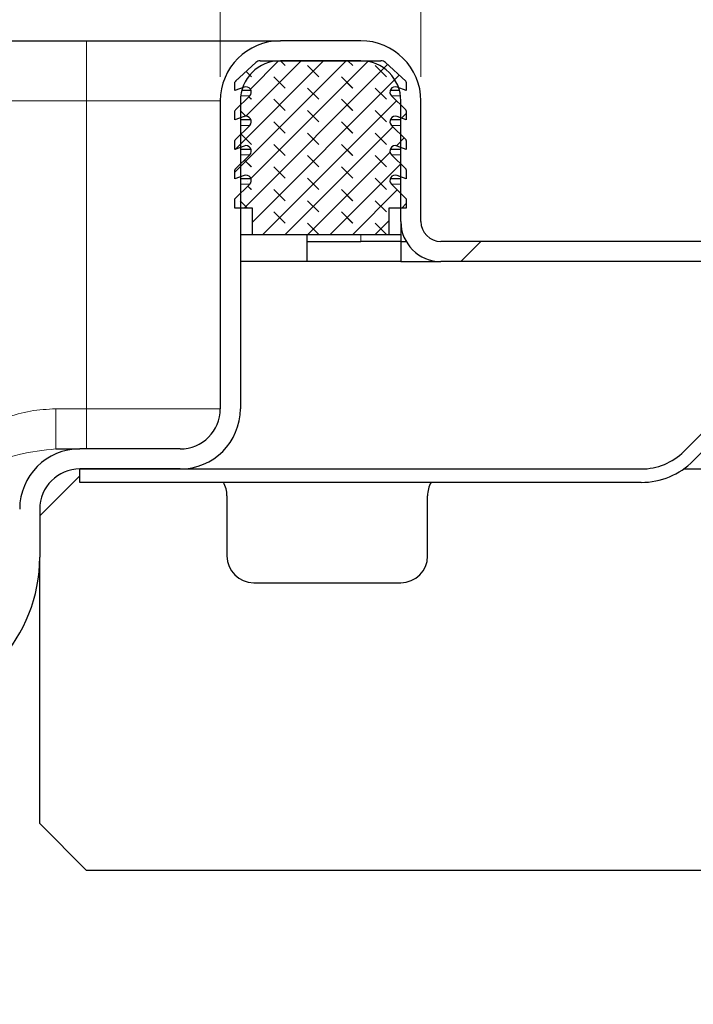
# Model space of a CAD drawing. Units: millimetres. Extents: x 0 to 420, y 0 to 297.
# Drawn here: x 370 to 378, y 231 to 244 of the extents above; entities that cross this region are included whole.
import ezdxf

# ---------------------------------------------------------------- set-up
doc = ezdxf.new("R2010")
doc.units = ezdxf.units.MM
doc.styles.add('SLDTEXTSTYLE0', font='TXT', dxfattribs={"width": 0.605})
doc.dimstyles.new('SLDDIMSTYLE0', dxfattribs={"dimtxt": 2.568319, "dimasz": 2.5, "dimexe": 0, "dimexo": 0.0625, "dimgap": 0.64208, "dimtad": 1, "dimlfac": 6, "dimrnd": 1e-09, "dimzin": 12, "dimdsep": 46, "dimtxsty": 'SLDTEXTSTYLE0', "dimsah": 1, "dimcen": 0.09, "dimadec": 0, "dimazin": 3, "dimtfac": 1, "dimtdec": 3, "dimtofl": 0, "dimtmove": 0, "dimatfit": 3, "dimfxl": 0, "dimfrac": 2, "dimtolj": 1, "dimtzin": 12, "dimarcsym": 0})

# ---------------------------------------------------------------- blocks, each defined once
blk = doc.blocks.new('_D_10')
at = {"color": 7, "linetype": 'Continuous', "lineweight": 0}
for p, q in [((294.031, 242.957), (294.031, 252.485)), ((372.364, 242.957), (372.364, 252.485)), ((294.031, 251.485), (372.364, 251.485))]:
    blk.add_line(p, q, dxfattribs=at)
at = {"color": 7, "linetype": 'Continuous', "lineweight": 18}
for points in [[(294.031, 251.485), (296.531, 251.11), (296.531, 251.86)], [(372.364, 251.485), (369.864, 251.86), (369.864, 251.11)]]:
    blk.add_solid(points, dxfattribs=at)
at = {"color": 7, "linetype": 'Continuous', "lineweight": 18, "insert": (330.258, 254.896), "char_height": 2.6458, "attachment_point": 1, "style": 'SLDTEXTSTYLE0'}
blk.add_mtext('470', dxfattribs=at)
blk = doc.blocks.new('_D_11')
at = {"color": 7, "linetype": 'Continuous', "lineweight": 0}
for p, q in [((374.864, 242.957), (374.864, 252.485)), ((383.197, 241.207), (383.197, 252.485)), ((383.197, 251.485), (374.864, 251.485))]:
    blk.add_line(p, q, dxfattribs=at)
at = {"color": 7, "linetype": 'Continuous', "lineweight": 18}
for points in [[(374.864, 251.485), (377.364, 251.11), (377.364, 251.86)], [(383.197, 251.485), (380.697, 251.86), (380.697, 251.11)]]:
    blk.add_solid(points, dxfattribs=at)
at = {"color": 7, "linetype": 'Continuous', "lineweight": 18, "insert": (377.071, 254.896), "char_height": 2.6458, "attachment_point": 1, "style": 'SLDTEXTSTYLE0'}
blk.add_mtext('50', dxfattribs=at)

msp = doc.modelspace()

# ---------------------------------------------------------------- hatches: boundary and pattern name
at = {"linetype": 'Continuous', "lineweight": 18}
h = msp.add_hatch(dxfattribs=at)
h.set_pattern_fill('DIN 201 Stahl und Stahlguss', style=0, pattern_type=2)
h.set_pattern_definition([(45, (0, 0), (-13.4704, 13.4704), []), (45, (4.49, 0), (-13.4704, 13.4704), []), (45, (8.98, 0), (-13.4704, 13.4704), []), (45, (13.47, 0), (-13.4704, 13.4704), [])])
edge = h.paths.add_edge_path(flags=0)
edge.add_arc((375.1141, 241.1573), 0.5, 180, 270)
edge.add_line((375.1141, 240.6573), (383.1974, 240.6573))
edge.add_line((383.1974, 240.6573), (383.1974, 240.9073))
edge.add_line((383.1974, 240.9073), (375.1141, 240.9073))
edge.add_arc((375.1141, 241.1573), 0.25, 180, 270, ccw=False)
edge.add_line((374.8641, 241.1573), (374.8641, 242.6573))
edge.add_arc((374.1141, 242.6573), 0.75, 0, 90)
edge.add_line((374.1141, 243.4073), (373.1141, 243.4073))
edge.add_arc((373.1141, 242.6573), 0.75, 90, 180)
edge.add_line((372.3641, 242.6573), (372.3641, 238.824))
edge.add_arc((371.8641, 238.824), 0.5, 270, 360, ccw=False)
edge.add_line((371.8641, 238.324), (370.6141, 238.324))
edge.add_arc((370.6141, 237.574), 0.75, 90, 180)
edge.add_line((369.8641, 237.574), (369.8641, 236.9758))
edge.add_ellipse((368.1974, 236.9758), major_axis=(0, -1.6667), ratio=0.9999991, start_angle=5, end_angle=90, ccw=False)
edge.add_line((368.3427, 235.3155), (347.378, 233.4813))
edge.add_spline(control_points=[(347.378, 233.4813), (347.2941, 233.474), (347.2105, 233.4518), (347.1337, 233.4171), (347.057, 233.3824), (346.9851, 233.3341), (346.9246, 233.2756), (346.8651, 233.2182), (346.8148, 233.1499), (346.777, 233.0764), (346.7381, 233.0007), (346.7113, 232.9174), (346.6999, 232.833), (346.6985, 232.8225), (346.6973, 232.812), (346.6964, 232.8015)], knot_values=[0, 0, 0, 0, 0.0015151, 0.0015151, 0.0015151, 0.0030311, 0.0030311, 0.0030311, 0.0045171, 0.0045171, 0.0045171, 0.0060491, 0.0060491, 0.0060491, 0.0062365, 0.0062365, 0.0062365, 0.0062365], weights=[1, 1, 1, 1, 1, 1, 1, 1, 1, 1, 1, 1, 1, 1, 1, 1], degree=3, periodic=0)
edge.add_spline(control_points=[(346.6964, 232.8015), (346.6939, 232.7745), (346.687, 232.7476), (346.676, 232.7228), (346.6647, 232.6972), (346.6488, 232.6732), (346.6296, 232.6528), (346.6105, 232.6324), (346.5875, 232.6151), (346.5627, 232.6022), (346.5379, 232.5893), (346.5105, 232.5805), (346.4828, 232.5765), (346.4711, 232.5748), (346.4592, 232.574), (346.4474, 232.574)], knot_values=[0.0000159, 0.0000159, 0.0000159, 0.0000159, 0.0005037, 0.0005037, 0.0005037, 0.0010073, 0.0010073, 0.0010073, 0.001511, 0.001511, 0.001511, 0.0020146, 0.0020146, 0.0020146, 0.0022251, 0.0022251, 0.0022251, 0.0022251], weights=[1, 1, 1, 1, 1, 1, 1, 1, 1, 1, 1, 1, 1, 1, 1, 1], degree=3, periodic=0)
edge.add_line((346.4474, 232.574), (345.5307, 232.574))
edge.add_spline(control_points=[(345.5307, 232.574), (345.4755, 232.574), (345.4199, 232.5678), (345.3661, 232.5557), (345.2842, 232.5373), (345.2043, 232.5044), (345.1332, 232.4599), (345.062, 232.4154), (344.9975, 232.358), (344.9451, 232.2925), (344.8926, 232.2269), (344.8508, 232.1514), (344.823, 232.0722), (344.7952, 231.993), (344.7807, 231.9079), (344.7807, 231.824)], knot_values=[0, 0, 0, 0, 0.0009939, 0.0009939, 0.0009939, 0.0025173, 0.0025173, 0.0025173, 0.0040406, 0.0040406, 0.0040406, 0.005564, 0.005564, 0.005564, 0.0070873, 0.0070873, 0.0070873, 0.0070873], weights=[1, 1, 1, 1, 1, 1, 1, 1, 1, 1, 1, 1, 1, 1, 1, 1], degree=3, periodic=0)
edge.add_line((344.7807, 231.824), (344.7807, 231.4073))
edge.add_line((344.7807, 231.4073), (345.0307, 231.4073))
edge.add_line((345.0307, 231.4073), (345.0307, 231.9906))
edge.add_spline(control_points=[(345.0307, 231.9906), (345.0307, 232.028), (345.0372, 232.0658), (345.0495, 232.101), (345.0619, 232.1362), (345.0805, 232.1697), (345.1038, 232.1989), (345.1271, 232.228), (345.1557, 232.2535), (345.1874, 232.2733), (345.219, 232.2931), (345.2545, 232.3077), (345.2909, 232.3158), (345.3148, 232.3212), (345.3395, 232.324), (345.364, 232.324)], knot_values=[0, 0, 0, 0, 0.0006715, 0.0006715, 0.0006715, 0.0013431, 0.0013431, 0.0013431, 0.0020146, 0.0020146, 0.0020146, 0.0026862, 0.0026862, 0.0026862, 0.0031243, 0.0031243, 0.0031243, 0.0031243], weights=[1, 1, 1, 1, 1, 1, 1, 1, 1, 1, 1, 1, 1, 1, 1, 1], degree=3, periodic=0)
edge.add_line((345.364, 232.324), (346.4474, 232.324))
edge.add_spline(control_points=[(346.4474, 232.324), (346.4842, 232.324), (346.5212, 232.3281), (346.5571, 232.3362), (346.6117, 232.3485), (346.665, 232.3703), (346.7124, 232.4), (346.7599, 232.4297), (346.8029, 232.4679), (346.8378, 232.5116), (346.8728, 232.5553), (346.9007, 232.6057), (346.9192, 232.6585), (346.9377, 232.7113), (346.9474, 232.768), (346.9474, 232.824)], knot_values=[0, 0, 0, 0, 0.0006626, 0.0006626, 0.0006626, 0.0016782, 0.0016782, 0.0016782, 0.0026937, 0.0026937, 0.0026937, 0.0037093, 0.0037093, 0.0037093, 0.0047249, 0.0047249, 0.0047249, 0.0047249], weights=[1, 1, 1, 1, 1, 1, 1, 1, 1, 1, 1, 1, 1, 1, 1, 1], degree=3, periodic=0)
edge.add_line((346.9474, 232.824), (346.9474, 232.8872))
edge.add_spline(control_points=[(346.9474, 232.8872), (346.9474, 232.9012), (346.9483, 232.9153), (346.9501, 232.9292), (346.9547, 232.9653), (346.9654, 233.0011), (346.9814, 233.0338), (346.9982, 233.0683), (347.0215, 233.1002), (347.0492, 233.1267), (347.0768, 233.1531), (347.1094, 233.175), (347.1442, 233.1908), (347.1779, 233.2061), (347.2147, 233.2161), (347.2517, 233.2193)], knot_values=[0, 0, 0, 0, 0.0002521, 0.0002521, 0.0002521, 0.0009151, 0.0009151, 0.0009151, 0.0016143, 0.0016143, 0.0016143, 0.0023106, 0.0023106, 0.0023106, 0.0029866, 0.0029866, 0.0029866, 0.0029866], weights=[1, 1, 1, 1, 1, 1, 1, 1, 1, 1, 1, 1, 1, 1, 1, 1], degree=3, periodic=0)
edge.add_line((347.2517, 233.2193), (368.3644, 235.0664))
edge.add_ellipse((368.1974, 236.9758), major_axis=(0, -1.9167), ratio=0.9999991, start_angle=5, end_angle=90)
edge.add_line((370.1141, 236.9758), (370.1141, 237.574))
edge.add_arc((370.6141, 237.574), 0.5, 90, 180, ccw=False)
edge.add_line((370.6141, 238.074), (371.8641, 238.074))
edge.add_arc((371.8641, 238.824), 0.75, 270, 360)
edge.add_line((372.6141, 238.824), (372.6141, 242.6573))
edge.add_arc((373.1141, 242.6573), 0.5, 90, 180, ccw=False)
edge.add_line((373.1141, 243.1573), (374.1141, 243.1573))
edge.add_arc((374.1141, 242.6573), 0.5, 0, 90, ccw=False)
edge.add_line((374.6141, 242.6573), (374.6141, 241.1573))
h = msp.add_hatch(dxfattribs=at)
h.set_pattern_fill('DIN 128 Elastomer-Rubber', scale=0.03125, angle=90, style=0, pattern_type=2)
h.set_pattern_definition([(135, (-0.21047, 0.21047), (-0.42094951, 0.14031649), [0.1984375, -0.396875]), (135, (-0.21047, 0.4911), (-0.42094951, 0.14031649), [0.1984375, -0.396875]), (224.99997, (0, 0), (0.14031643, -0.14031657), [])])
edge = h.paths.add_edge_path(flags=0)
edge.add_arc((374.5444, 242.0339), 0.0667, 69.33122, 225.53363, ccw=False)
edge.add_line((374.5679, 242.0963), (374.6807, 242.0537))
edge.add_line((374.6807, 242.0537), (374.6807, 242.1663))
edge.add_arc((374.6641, 242.1663), 0.0167, 0, 45.53363)
edge.add_line((374.6757, 242.1782), (374.4977, 242.353))
edge.add_arc((374.5444, 242.4005), 0.0667, 69.33122, 225.53363, ccw=False)
edge.add_line((374.5679, 242.4629), (374.6807, 242.4204))
edge.add_line((374.6807, 242.4204), (374.6807, 242.5329))
edge.add_arc((374.6641, 242.5329), 0.0167, 0, 45.53363)
edge.add_line((374.6757, 242.5448), (374.4977, 242.7196))
edge.add_arc((374.5444, 242.7672), 0.0667, 69.33122, 225.53363, ccw=False)
edge.add_line((374.5679, 242.8296), (374.6807, 242.787))
edge.add_line((374.6807, 242.787), (374.6807, 242.8899))
edge.add_arc((374.6641, 242.8899), 0.0167, 0, 47.29835)
edge.add_line((374.6754, 242.9021), (374.4228, 243.1352))
edge.add_arc((374.3663, 243.074), 0.0833, 47.29835, 90)
edge.add_line((374.3663, 243.1573), (372.8618, 243.1573))
edge.add_arc((372.8618, 243.074), 0.0833, 90, 132.70165)
edge.add_line((372.8053, 243.1352), (372.5528, 242.9021))
edge.add_arc((372.5641, 242.8899), 0.0167, 132.70165, 180)
edge.add_line((372.5474, 242.8899), (372.5474, 242.787))
edge.add_line((372.5474, 242.787), (372.6602, 242.8296))
edge.add_arc((372.6838, 242.7672), 0.0667, -45.53363, 110.66878, ccw=False)
edge.add_line((372.7305, 242.7196), (372.5524, 242.5448))
edge.add_arc((372.5641, 242.5329), 0.0167, 134.46637, 180)
edge.add_line((372.5474, 242.5329), (372.5474, 242.4204))
edge.add_line((372.5474, 242.4204), (372.6602, 242.4629))
edge.add_arc((372.6838, 242.4005), 0.0667, -45.53363, 110.66878, ccw=False)
edge.add_line((372.7305, 242.353), (372.5524, 242.1782))
edge.add_arc((372.5641, 242.1663), 0.0167, 134.46637, 180)
edge.add_line((372.5474, 242.1663), (372.5474, 242.0537))
edge.add_line((372.5474, 242.0537), (372.6602, 242.0963))
edge.add_arc((372.6838, 242.0339), 0.0667, -45.53363, 110.66878, ccw=False)
edge.add_line((372.7305, 241.9863), (372.5524, 241.8115))
edge.add_arc((372.5641, 241.7996), 0.0167, 134.46637, 180)
edge.add_line((372.5474, 241.7996), (372.5474, 241.687))
edge.add_line((372.5474, 241.687), (372.6602, 241.7296))
edge.add_arc((372.6838, 241.6672), 0.0667, -45.53363, 110.66878, ccw=False)
edge.add_line((372.7305, 241.6196), (372.5474, 241.4399))
edge.add_line((372.5474, 241.4399), (372.5474, 241.324))
edge.add_line((372.5474, 241.324), (372.7641, 241.324))
edge.add_line((372.7641, 241.324), (372.7641, 240.9906))
edge.add_line((372.7641, 240.9906), (374.4641, 240.9906))
edge.add_line((374.4641, 240.9906), (374.4641, 241.324))
edge.add_line((374.4641, 241.324), (374.6807, 241.324))
edge.add_line((374.6807, 241.324), (374.6807, 241.4399))
edge.add_line((374.6807, 241.4399), (374.4977, 241.6196))
edge.add_arc((374.5444, 241.6672), 0.0667, 69.33122, 225.53363, ccw=False)
edge.add_line((374.5679, 241.7296), (374.6807, 241.687))
edge.add_line((374.6807, 241.687), (374.6807, 241.7996))
edge.add_arc((374.6641, 241.7996), 0.0167, 0, 45.53363)
edge.add_line((374.6757, 241.8115), (374.4977, 241.9863))
h = msp.add_hatch(dxfattribs=at)
h.set_pattern_fill('DIN 201 Stahl und Stahlguss', angle=90, style=0, pattern_type=2)
h.set_pattern_definition([(135, (0, 0), (-13.4704, -13.4704), []), (135, (-2e-14, 4.49), (-13.4704, -13.4704), []), (135, (-3e-14, 8.98), (-13.4704, -13.4704), []), (135, (-5e-14, 13.47), (-13.4704, -13.4704), [])])
edge = h.paths.add_edge_path(flags=0)
edge.add_line((378.5538, 238.7061), (378.1413, 238.2936))
edge.add_arc((377.611, 238.824), 0.75, 270, 315, ccw=False)
edge.add_line((377.611, 238.074), (370.6141, 238.074))
edge.add_line((370.6141, 238.074), (370.6141, 237.9073))
edge.add_line((370.6141, 237.9073), (377.611, 237.9073))
edge.add_arc((377.611, 238.824), 0.9167, 270, 315)
edge.add_line((378.2592, 238.1758), (378.6717, 238.5883))
edge.add_arc((379.3199, 237.9401), 0.9167, 45, 135, ccw=False)
edge.add_line((379.968, 238.5883), (380.3805, 238.1758))
edge.add_arc((381.0287, 238.824), 0.9167, 225, 315)
edge.add_line((381.6769, 238.1758), (382.0894, 238.5883))
edge.add_arc((382.7375, 237.9401), 0.9167, 45, 135, ccw=False)
edge.add_line((383.3857, 238.5883), (383.7982, 238.1758))
edge.add_arc((384.4464, 238.824), 0.9167, 225, 315)
edge.add_line((385.0946, 238.1758), (385.507, 238.5883))
edge.add_arc((386.1552, 237.9401), 0.9167, 45, 135, ccw=False)
edge.add_line((386.8034, 238.5883), (387.2159, 238.1758))
edge.add_arc((387.8641, 238.824), 0.9167, 225, 270)
edge.add_line((387.8641, 237.9073), (389.6976, 237.9073))
edge.add_line((389.6976, 237.9073), (389.6976, 238.074))
edge.add_line((389.6976, 238.074), (387.8641, 238.074))
edge.add_arc((387.8641, 238.824), 0.75, 225, 270, ccw=False)
edge.add_line((387.3337, 238.2936), (386.9213, 238.7061))
edge.add_arc((386.1552, 237.9401), 1.0833, 45, 135)
edge.add_line((385.3892, 238.7061), (384.9767, 238.2936))
edge.add_arc((384.4464, 238.824), 0.75, 225, 315, ccw=False)
edge.add_line((383.9161, 238.2936), (383.5036, 238.7061))
edge.add_arc((382.7375, 237.9401), 1.0833, 45, 135)
edge.add_line((381.9715, 238.7061), (381.559, 238.2936))
edge.add_arc((381.0287, 238.824), 0.75, 225, 315, ccw=False)
edge.add_line((380.4984, 238.2936), (380.0859, 238.7061))
edge.add_arc((379.3199, 237.9401), 1.0833, 45, 135)

# ---------------------------------------------------------------- linework, layer by layer
at = {"color": 7, "linetype": 'Continuous', "lineweight": 25}
for p, q in [((295.6974, 243.4073), (370.6974, 243.4073)), ((374.1141, 243.4073), (373.1141, 243.4073)), ((372.8618, 243.1573), (374.3663, 243.1573)), ((374.1141, 243.1573), (373.1141, 243.1573)), ((372.5528, 242.9021), (372.8053, 243.1352)), ((374.4228, 243.1352), (374.6754, 242.9021)), ((372.5474, 242.787), (372.5474, 242.8899)), ((372.6602, 242.8296), (372.5474, 242.787)), ((374.6807, 242.787), (374.5679, 242.8296)), ((374.6807, 242.8899), (374.6807, 242.787)), ((372.5524, 242.5448), (372.7305, 242.7196)), ((372.7474, 242.787), (372.6312, 242.787)), ((374.597, 242.787), (374.4807, 242.787)), ((374.4977, 242.7196), (374.6757, 242.5448)), ((372.3641, 242.6573), (372.3641, 238.824)), ((372.6141, 242.6573), (372.6141, 238.824)), ((374.6141, 241.1573), (374.6141, 242.6573)), ((374.8641, 241.1573), (374.8641, 242.6573)), ((372.5474, 242.4204), (372.5474, 242.5329)), ((372.6602, 242.4629), (372.5474, 242.4204)), ((372.7474, 242.4204), (372.6141, 242.4204)), ((374.6141, 242.4204), (374.4807, 242.4204)), ((374.6807, 242.4204), (374.5679, 242.4629)), ((374.6807, 242.5329), (374.6807, 242.4204)), ((372.5524, 242.1782), (372.7305, 242.353)), ((374.4977, 242.353), (374.6757, 242.1782)), ((372.5474, 242.0537), (372.5474, 242.1663)), ((372.6602, 242.0963), (372.5474, 242.0537)), ((372.7474, 242.0537), (372.6141, 242.0537)), ((374.6141, 242.0537), (374.4807, 242.0537)), ((374.6807, 242.0537), (374.5679, 242.0963)), ((374.6807, 242.1663), (374.6807, 242.0537)), ((372.5524, 241.8115), (372.7305, 241.9863)), ((374.4977, 241.9863), (374.6757, 241.8115)), ((372.5474, 241.687), (372.5474, 241.7996)), ((372.6602, 241.7296), (372.5474, 241.687)), ((372.7474, 241.687), (372.6141, 241.687)), ((374.6141, 241.687), (374.4807, 241.687)), ((374.6807, 241.687), (374.5679, 241.7296)), ((374.6807, 241.7996), (374.6807, 241.687)), ((372.5474, 241.4399), (372.7305, 241.6196)), ((374.4977, 241.6196), (374.6807, 241.4399)), ((372.5474, 241.324), (372.5474, 241.4399)), ((374.6807, 241.4399), (374.6807, 241.324)), ((372.7641, 241.324), (372.5474, 241.324)), ((372.7641, 240.9906), (372.7641, 241.324)), ((374.6807, 241.324), (374.4641, 241.324)), ((374.4641, 241.324), (374.4641, 240.9906)), ((374.6141, 241.1573), (374.6141, 240.9073)), ((372.7641, 240.9906), (372.6141, 240.9906)), ((374.4641, 240.9906), (372.7641, 240.9906)), ((373.4474, 240.9073), (373.4474, 240.9906)), ((374.6141, 240.9906), (374.4641, 240.9906)), ((373.4474, 240.6573), (373.4474, 240.9073)), ((373.4474, 240.9073), (374.1141, 240.9073)), ((374.6141, 240.9073), (374.1141, 240.9073)), ((374.6141, 240.9073), (374.6141, 240.6573)), ((374.6141, 240.9073), (374.6811, 240.9073)), ((383.1974, 240.9073), (375.1141, 240.9073)), ((373.4474, 240.6573), (372.6141, 240.6573)), ((374.6141, 240.6573), (373.4474, 240.6573)), ((374.6141, 240.6573), (375.1141, 240.6573)), ((383.1974, 240.6573), (375.1141, 240.6573)), ((378.1413, 238.2936), (378.5538, 238.7061)), ((378.6717, 238.5883), (378.2592, 238.1758)), ((371.8641, 238.324), (370.6141, 238.324)), ((370.6141, 238.074), (377.611, 238.074)), ((370.6141, 237.9073), (370.6141, 238.074)), ((371.8641, 238.074), (370.6141, 238.074)), ((378.1381, 238.074), (378.6141, 238.074)), ((370.1141, 237.4906), (370.6141, 237.9906)), ((377.611, 237.9073), (370.6141, 237.9073)), ((372.4474, 237.7406), (372.4474, 236.9906)), ((374.9474, 236.9906), (374.9474, 237.7406)), ((370.1141, 237.574), (370.1141, 236.9758)), ((370.1141, 233.6573), (370.1141, 236.9758)), ((372.7807, 236.6573), (374.6141, 236.6573)), ((370.6974, 233.074), (370.1141, 233.6573)), ((378.6141, 233.074), (370.6974, 233.074))]:
    msp.add_line(p, q, dxfattribs=at)
at = {"color": 8, "linetype": 'Continuous', "lineweight": 18}
for p, q in [((370.6974, 243.4073), (370.6974, 242.6573)), ((372.7305, 242.7196), (372.618, 242.7196)), ((374.6102, 242.7196), (374.4977, 242.7196)), ((295.6974, 242.6573), (370.6974, 242.6573)), ((370.6974, 242.6573), (372.3641, 242.6573)), ((370.6974, 238.824), (370.6974, 242.6573)), ((372.7305, 242.353), (372.6141, 242.353)), ((374.6141, 242.353), (374.4977, 242.353)), ((372.7305, 241.9863), (372.6141, 241.9863)), ((374.6141, 241.9863), (374.4977, 241.9863)), ((372.7305, 241.6196), (372.6141, 241.6196)), ((374.6141, 241.6196), (374.4977, 241.6196)), ((374.1141, 240.9073), (374.1141, 240.9906)), ((370.3138, 238.824), (370.6974, 238.824)), ((370.6974, 238.324), (370.6974, 238.824)), ((372.3641, 238.824), (370.6974, 238.824))]:
    msp.add_line(p, q, dxfattribs=at)
at = {"color": 7, "linetype": 'Continuous', "lineweight": 25}
for centre, radius, start, end in [((373.1141, 242.6573), 0.75, 90, 180), ((374.1141, 242.6573), 0.75, 0, 90), ((373.1141, 242.6573), 0.5, 90, 180), ((372.8618, 243.074), 0.0833, 90, 132.70165), ((374.1141, 242.6573), 0.5, 0, 90), ((374.3663, 243.074), 0.0833, 47.29835, 90), ((372.5641, 242.8899), 0.0167, 132.70165, 180), ((372.6838, 242.7672), 0.0667, 314.46637, 110.66878), ((374.5444, 242.7672), 0.0667, 69.33122, 225.53363), ((374.6641, 242.8899), 0.0167, 0, 47.29835), ((372.5641, 242.5329), 0.0167, 134.46637, 180), ((374.6641, 242.5329), 0.0167, 0, 45.53363), ((372.6838, 242.4005), 0.0667, 314.46637, 110.66878), ((374.5444, 242.4005), 0.0667, 69.33122, 225.53363), ((372.5641, 242.1663), 0.0167, 134.46637, 180), ((374.6641, 242.1663), 0.0167, 0, 45.53363), ((372.6838, 242.0339), 0.0667, 314.46637, 110.66878), ((374.5444, 242.0339), 0.0667, 69.33122, 225.53363), ((372.5641, 241.7996), 0.0167, 134.46637, 180), ((374.6641, 241.7996), 0.0167, 0, 45.53363), ((372.6838, 241.6672), 0.0667, 314.46637, 110.66878), ((374.5444, 241.6672), 0.0667, 69.33122, 225.53363), ((375.1141, 241.1573), 0.5, 180, 270), ((375.1141, 241.1573), 0.25, 180, 270), ((371.8641, 238.824), 0.75, 270, 0), ((371.8641, 238.824), 0.5, 270, 0), ((370.6141, 237.574), 0.75, 90, 180), ((377.611, 238.824), 0.75, 270, 315), ((377.611, 238.824), 0.9167, 270, 315), ((370.6141, 237.574), 0.5, 90, 180), ((372.1141, 237.7406), 0.3333, 0, 30), ((375.2807, 237.7406), 0.3333, 150, 180), ((372.7807, 236.9906), 0.3333, 180, 270), ((374.6141, 236.9906), 0.3333, 270, 0)]:
    msp.add_arc(centre, radius, start, end, dxfattribs=at)
msp.add_ellipse((368.1974, 236.9758), major_axis=(0, -1.9167), ratio=0.9999991, start_param=0.0872665, end_param=1.5707963, dxfattribs=at)
msp.add_open_spline([(370.6974, 243.4073), (370.8448, 243.4073), (371.1484, 243.4073), (371.5988, 243.4073), (372.032, 243.4073), (372.4183, 243.4073), (372.7327, 243.4073), (372.9556, 243.4073), (373.0901, 243.4073), (373.1062, 243.4073), (373.1141, 243.4073)], degree=3, knots=[0, 0, 0, 0, 0.116516, 0.2400113, 0.3686408, 0.5, 0.6313592, 0.7599887, 0.883484, 1, 1, 1, 1], dxfattribs=at)
at = {"color": 8, "linetype": 'Continuous', "lineweight": 18}
for points, knots in [([(368.1974, 237.574), (368.2706, 237.6497), (368.417, 237.8012), (368.6421, 238.0226), (368.8784, 238.2323), (369.133, 238.4256), (369.4039, 238.5904), (369.6939, 238.7186), (369.9969, 238.8061), (370.2082, 238.818), (370.3138, 238.824)], [0, 0, 0, 0, 0.1249406, 0.2498525, 0.3745124, 0.4994807, 0.6285838, 0.7496468, 0.8748954, 1, 1, 1, 1]), ([(370.3138, 238.324), (370.1597, 238.3079), (369.8295, 238.2735), (369.4546, 238.1196), (369.1491, 237.9907), (368.9279, 237.8935), (368.6989, 237.7927), (368.4542, 237.6856), (368.2864, 237.6127), (368.1974, 237.574)], [0, 0, 0, 0, 0.206441, 0.442313, 0.5455319, 0.6523276, 0.7636104, 0.8745054, 1, 1, 1, 1])]:
    msp.add_open_spline(points, degree=3, knots=knots, dxfattribs=at)
msp.add_open_spline([(370.3138, 238.324), (370.3138, 238.3315), (370.3138, 238.3465), (370.3138, 238.4621), (370.3138, 238.6274), (370.3138, 238.7585), (370.3138, 238.824)], degree=3, dxfattribs=at)
at = {"color": 7, "linetype": 'Continuous', "lineweight": 25}
msp.add_open_spline([(370.3138, 238.324), (370.4008, 238.324), (370.5747, 238.324), (370.601, 238.324), (370.6141, 238.324)], degree=3, dxfattribs=at)

# ---------------------------------------------------------------- dimensions: what is measured, and where the dimension line sits
at = {"color": 7, "linetype": 'Continuous', "lineweight": 18}
for base, p1, p2, picture, middle in [((372.3641, 251.4855), (294.0307, 242.6573), (372.3641, 242.6573), '_D_10', (333.1974, 251.4855)), ((374.8641, 251.4855), (383.1974, 240.9073), (374.8641, 242.6573), '_D_11', (379.0307, 251.4855))]:
    dim = msp.add_linear_dim(base=base, p1=p1, p2=p2, angle=0, dimstyle='SLDDIMSTYLE0', dxfattribs=at)
    dim.commit()
    dim.dimension.update_dxf_attribs({"geometry": picture, "text_midpoint": middle, "dimtype": 160})

doc.saveas('drawing.dxf')
